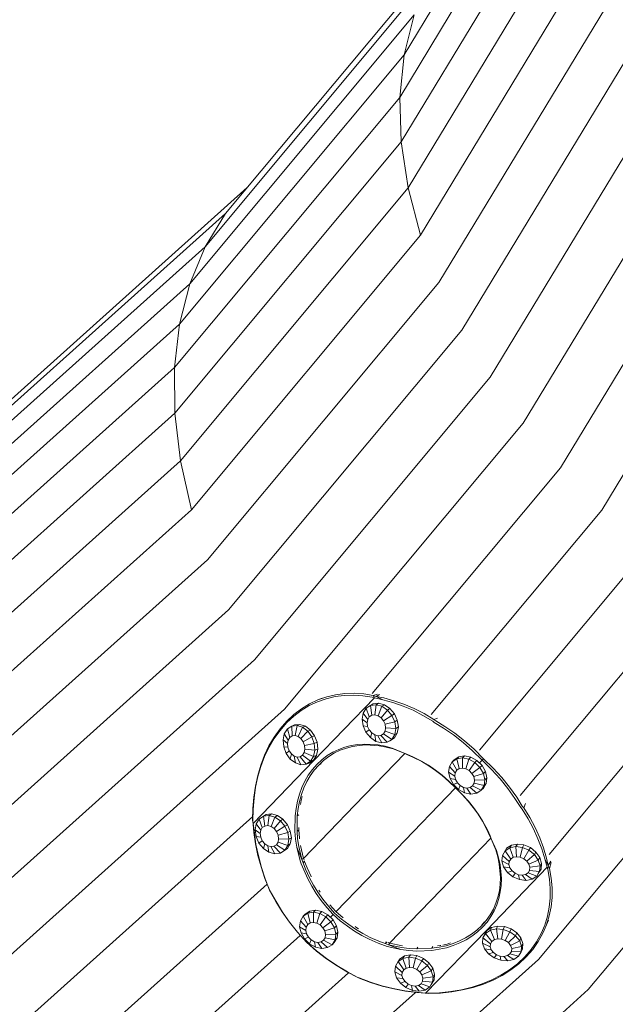
# Model space of a CAD drawing. Units: millimetres. Extents: x -1122 to 14040, y -27963 to -5936.
# Drawn here: x 7677 to 8072, y -26119 to -25467 of the extents above; entities that cross this region are included whole.
import ezdxf

# ---------------------------------------------------------------- set-up
doc = ezdxf.new("R2010")
doc.units = ezdxf.units.MM
doc.layers.add('размер', color=92, linetype='Continuous', lineweight=15)
doc.styles.get("Standard").update_dxf_attribs({"font": 'txt.shx'})
doc.dimstyles.new('Размер М1.1', dxfattribs={"dimtxt": 300, "dimasz": 200, "dimexe": 1, "dimexo": 1, "dimgap": 50, "dimtad": 1, "dimdec": 0, "dimzin": 0, "dimtxsty": 'Standard', "dimcen": 2.5, "dimazin": 0, "dimtfac": 1, "dimtmove": 0, "dimatfit": 3, "dimfxl": 1, "dimtzin": 0, "dimarcsym": 0})

# ---------------------------------------------------------------- blocks, each defined once
blk = doc.blocks.new('A$C3e2a6811')
at = {"color": 0, "linetype": 'Continuous', "lineweight": 0}
for p, q in [((1355.64, 1127.79), (1195.53, 1306.29)), ((1385.92, 1128.01), (1226.51, 1305.73)), ((1324.09, 1124.03), (1163.04, 1303.57)), ((1414.58, 1124.71), (1255.63, 1301.92)), ((1291.6, 1116.78), (1129.39, 1297.62)), ((1441.32, 1117.91), (1282.57, 1294.88)), ((1258.53, 1106.12), (1094.95, 1288.49)), ((1465.83, 1107.68), (1307.05, 1284.7)), ((1225.25, 1092.17), (1060.09, 1276.29)), ((1487.86, 1094.15), (1328.78, 1271.49)), ((1192.11, 1075.07), (1025.2, 1261.16)), ((1505.05, 1079.81), (1347.55, 1255.4)), ((990.66, 1243.24), (1159.49, 1055.03)), ((956.85, 1222.76), (1088.38, 1076.18)), ((924.14, 1199.92), (1043.69, 1066.67)), ((892.89, 1174.97), (1009.7, 1044.76)), ((863.44, 1148.2), (984.97, 1012.68)), ((1324.09, 1124.03), (1291.6, 1116.78)), ((1355.64, 1127.79), (1324.09, 1124.03)), ((1504.78, 973.27), (1324.09, 1124.03)), ((1385.92, 1128.01), (1355.64, 1127.79)), ((1535.28, 977.9), (1355.64, 1127.79)), ((1414.58, 1124.71), (1385.92, 1128.01)), ((1564.77, 978.79), (1385.92, 1128.01)), ((1441.32, 1117.91), (1414.58, 1124.71)), ((1592.91, 975.91), (1414.58, 1124.71)), ((836.1, 1119.89), (971.95, 968.39)), ((1473.59, 964.93), (1291.6, 1116.78)), ((1465.83, 1107.68), (1441.32, 1117.91)), ((1619.42, 969.3), (1441.32, 1117.91)), ((1442.07, 952.98), (1258.53, 1106.12)), ((1487.86, 1094.15), (1465.83, 1107.68)), ((1643.98, 959.04), (1465.83, 1107.68)), ((811.2, 1090.36), (993.64, 886.97)), ((1410.55, 937.56), (1225.25, 1092.17)), ((1665.17, 946.21), (1487.86, 1094.15)), ((1083.73, 1075.94), (1085.93, 1076.22)), ((1085.93, 1076.22), (1093.62, 1076.08)), ((1047.16, 1067.92), (1054.74, 1070.43)), ((1047.34, 1068.12), (1054.98, 1070.65)), ((1054.74, 1070.43), (1062.33, 1072.46)), ((1054.98, 1070.65), (1062.64, 1072.7)), ((1069.92, 1074.03), (1062.33, 1072.46)), ((1062.64, 1072.7), (1070.29, 1074.28)), ((1067.28, 1069.07), (1070.86, 1072.04)), ((1077.47, 1075.11), (1069.92, 1074.03)), ((1077.9, 1075.37), (1070.29, 1074.28)), ((1070.4, 1068.22), (1072.36, 1069.85)), ((1070.86, 1072.04), (1075.11, 1073.98)), ((1070.86, 1072.04), (1072.36, 1069.85)), ((1072.36, 1069.85), (1074.69, 1070.91)), ((1075.11, 1073.98), (1074.69, 1070.91)), ((1074.69, 1070.91), (1077.11, 1071.28)), ((1075.11, 1073.98), (1079.51, 1074.64)), ((1079.51, 1074.64), (1077.11, 1071.28)), ((1077.11, 1071.28), (1079.32, 1070.9)), ((1077.47, 1075.11), (1083.73, 1075.94)), ((1077.9, 1075.37), (1083.16, 1075.87)), ((1083.54, 1073.96), (1079.32, 1070.9)), ((1081.06, 1069.83), (1079.32, 1070.9)), ((1079.51, 1074.64), (1083.54, 1073.96)), ((1086.72, 1072.01), (1081.06, 1069.83)), ((1081.06, 1069.83), (1082.12, 1068.2)), ((1086.72, 1072.01), (1083.54, 1073.96)), ((1083.73, 1075.94), (1085.54, 1076.06)), ((1125.53, 1035.79), (1083.73, 1075.94)), ((1093.11, 1075.93), (1085.54, 1076.06)), ((1086.72, 1072.01), (1088.65, 1069.03)), ((1100.57, 1075.33), (1093.11, 1075.93)), ((1101.15, 1075.48), (1093.62, 1076.08)), ((1107.83, 1074.26), (1100.57, 1075.33)), ((1108.48, 1074.41), (1101.15, 1075.48)), ((1114.87, 1072.74), (1107.83, 1074.26)), ((1115.58, 1072.86), (1108.48, 1074.41)), ((1121.65, 1070.74), (1114.87, 1072.74)), ((1122.42, 1070.85), (1115.58, 1072.86)), ((1128.13, 1068.28), (1121.65, 1070.74)), ((1128.97, 1068.37), (1122.42, 1070.85)), ((1379.38, 918.82), (1192.11, 1075.07)), ((1032.08, 1060.76), (1038.53, 1064.36)), ((1032.18, 1060.98), (1038.36, 1064.38)), ((1038.36, 1064.38), (1039.75, 1065.12)), ((1038.53, 1064.36), (1039.68, 1064.96)), ((1039.68, 1064.96), (1047.16, 1067.92)), ((1039.75, 1065.12), (1047.34, 1068.12)), ((1063.73, 1061.55), (1064.81, 1065.43)), ((1063.73, 1061.55), (1068.45, 1064.09)), ((1064.81, 1065.43), (1067.28, 1069.07)), ((1064.81, 1065.43), (1069.04, 1066.22)), ((1067.28, 1069.07), (1070.4, 1068.22)), ((1068.45, 1064.09), (1069.04, 1066.22)), ((1068.7, 1062.09), (1068.45, 1064.09)), ((1069.04, 1066.22), (1070.4, 1068.22)), ((1081.78, 1064.07), (1080.43, 1062.07)), ((1082.37, 1066.2), (1081.78, 1064.07)), ((1088.03, 1061.5), (1081.78, 1064.07)), ((1088.65, 1069.03), (1082.12, 1068.2)), ((1082.12, 1068.2), (1082.37, 1066.2)), ((1089.1, 1065.38), (1082.37, 1066.2)), ((1089.1, 1065.38), (1088.03, 1061.5)), ((1088.65, 1069.03), (1089.1, 1065.38)), ((1089.66, 1067.35), (1088.65, 1069.03)), ((1090.11, 1063.7), (1089.04, 1059.81)), ((1090.11, 1063.7), (1089.1, 1065.38)), ((1089.66, 1067.35), (1090.11, 1063.7)), ((1134.28, 1065.35), (1128.13, 1068.28)), ((1135.18, 1065.41), (1128.97, 1068.37)), ((1140.08, 1061.95), (1134.28, 1065.35)), ((1141.03, 1061.97), (1135.18, 1065.41)), ((973.81, 853.87), (788.98, 1059.92)), ((1018.35, 1051.85), (1025.18, 1056.65)), ((1025.14, 1056.47), (1032.08, 1060.76)), ((1025.18, 1056.65), (1032.18, 1060.98)), ((1064.19, 1057.89), (1063.73, 1061.55)), ((1064.19, 1057.89), (1068.7, 1062.09)), ((1066.12, 1054.91), (1064.19, 1057.89)), ((1065.2, 1056.21), (1064.19, 1057.89)), ((1066.12, 1054.91), (1069.76, 1060.45)), ((1069.76, 1060.45), (1068.7, 1062.09)), ((1069.29, 1052.97), (1071.5, 1059.38)), ((1071.5, 1059.38), (1069.76, 1060.45)), ((1073.71, 1059.01), (1071.5, 1059.38)), ((1073.32, 1052.28), (1073.71, 1059.01)), ((1076.13, 1059.38), (1073.71, 1059.01)), ((1078.46, 1060.44), (1076.13, 1059.38)), ((1077.73, 1052.95), (1076.13, 1059.38)), ((1080.43, 1062.07), (1078.46, 1060.44)), ((1081.98, 1054.88), (1078.46, 1060.44)), ((1085.55, 1057.85), (1080.43, 1062.07)), ((1085.55, 1057.85), (1081.98, 1054.88)), ((1088.03, 1061.5), (1085.55, 1057.85)), ((1086.56, 1056.17), (1085.55, 1057.85)), ((1089.04, 1059.81), (1086.56, 1056.17)), ((1089.04, 1059.81), (1088.03, 1061.5)), ((1145.48, 1058.07), (1140.08, 1061.95)), ((1146.48, 1058.06), (1141.03, 1061.97)), ((1150.45, 1053.73), (1145.48, 1058.07)), ((1151.5, 1053.68), (1146.48, 1058.06)), ((1011.72, 1046.58), (1018.35, 1051.85)), ((1011.8, 1046.48), (1018.38, 1051.71)), ((1018.38, 1051.71), (1025.14, 1056.47)), ((1067.13, 1053.23), (1065.2, 1056.21)), ((1069.29, 1052.97), (1066.12, 1054.91)), ((1067.13, 1053.23), (1066.12, 1054.91)), ((1070.3, 1051.28), (1067.13, 1053.23)), ((1073.32, 1052.28), (1069.29, 1052.97)), ((1070.3, 1051.28), (1069.29, 1052.97)), ((1074.33, 1050.6), (1070.3, 1051.28)), ((1077.73, 1052.95), (1073.32, 1052.28)), ((1074.33, 1050.6), (1073.32, 1052.28)), ((1078.74, 1051.27), (1074.33, 1050.6)), ((1081.98, 1054.88), (1077.73, 1052.95)), ((1078.74, 1051.27), (1077.73, 1052.95)), ((1082.98, 1053.2), (1078.74, 1051.27)), ((1082.98, 1053.2), (1081.98, 1054.88)), ((1086.56, 1056.17), (1082.98, 1053.2)), ((1126.49, 1051.29), (1123.88, 1047.92)), ((1130.21, 1053.97), (1126.49, 1051.29)), ((1126.49, 1051.29), (1129.88, 1050.57)), ((1129.88, 1050.57), (1128.45, 1048.72)), ((1131.92, 1052.04), (1129.88, 1050.57)), ((1134.59, 1055.63), (1130.21, 1053.97)), ((1130.21, 1053.97), (1131.92, 1052.04)), ((1134.33, 1052.95), (1131.92, 1052.04)), ((1134.59, 1055.63), (1134.33, 1052.95)), ((1136.81, 1053.19), (1134.33, 1052.95)), ((1139.11, 1056.07), (1134.59, 1055.63)), ((1139.11, 1056.07), (1136.81, 1053.19)), ((1139.06, 1052.74), (1136.81, 1053.19)), ((1143.22, 1055.25), (1139.06, 1052.74)), ((1140.82, 1051.64), (1139.06, 1052.74)), ((1143.22, 1055.25), (1139.11, 1056.07)), ((1146.41, 1053.25), (1140.82, 1051.64)), ((1140.82, 1051.64), (1141.86, 1050.03)), ((1148.32, 1050.32), (1141.86, 1050.03)), ((1142.07, 1048.11), (1141.86, 1050.03)), ((1146.41, 1053.25), (1143.22, 1055.25)), ((1146.41, 1053.25), (1148.32, 1050.32)), ((1148.7, 1046.81), (1148.32, 1050.32)), ((1149.08, 1048.45), (1148.32, 1050.32)), ((1154.88, 1048.99), (1150.45, 1053.73)), ((1155.97, 1048.9), (1151.5, 1053.68)), ((1348.91, 896.98), (1159.49, 1055.03)), ((1005.13, 1040.65), (1011.72, 1046.58)), ((1005.23, 1040.57), (1011.8, 1046.48)), ((1011.27, 1044.18), (1007.29, 1041.9)), ((1011.27, 1044.18), (1010.69, 1040.56)), ((1015.45, 1045.13), (1011.27, 1044.18)), ((1015.45, 1045.13), (1012.99, 1041.08)), ((1019.34, 1044.64), (1015.12, 1040.81)), ((1019.34, 1044.64), (1015.45, 1045.13)), ((1022.46, 1042.76), (1019.34, 1044.64)), ((1057.17, 1044.05), (1053.05, 1042.43)), ((1059.11, 1044.73), (1057.17, 1044.05)), ((1057.74, 1042.77), (1060.03, 1043.66)), ((1059.11, 1044.73), (1068.17, 1047.05)), ((1068.17, 1047.05), (1060.03, 1043.66)), ((1060.03, 1043.66), (1068.48, 1045.68)), ((1060.78, 1042.54), (1060.03, 1043.66)), ((1060.66, 1042.51), (1069.13, 1044.55)), ((1068.17, 1047.05), (1073.44, 1047.81)), ((1068.48, 1045.68), (1073.67, 1046.42)), ((1073.44, 1047.81), (1078.67, 1048.23)), ((1073.6, 1045.19), (1074.34, 1045.3)), ((1073.67, 1046.42), (1078.81, 1046.84)), ((1074.34, 1045.3), (1079.48, 1045.72)), ((1078.67, 1048.23), (1088.8, 1048.06)), ((1078.81, 1046.84), (1088.85, 1046.68)), ((1079.48, 1045.72), (1078.81, 1046.84)), ((1079.48, 1045.72), (1081.09, 1045.69)), ((1088.8, 1048.06), (1093.74, 1047.47)), ((1088.85, 1046.68), (1093.7, 1046.09)), ((1089.52, 1045.55), (1088.85, 1046.68)), ((1093.7, 1046.09), (1098.42, 1045.17)), ((1093.74, 1047.47), (1098.52, 1046.54)), ((1096.43, 1044.57), (1099.09, 1044.05)), ((1098.42, 1045.17), (1102.97, 1043.91)), ((1098.52, 1046.54), (1103.13, 1045.26)), ((1099.09, 1044.05), (1101.65, 1043.34)), ((1107.34, 1042.31), (1102.97, 1043.91)), ((1103.13, 1045.26), (1107.56, 1043.64)), ((1111.78, 1041.67), (1107.56, 1043.64)), ((1123.88, 1047.92), (1122.69, 1044.26)), ((1122.69, 1044.26), (1127.8, 1046.71)), ((1122.69, 1044.26), (1123.08, 1040.76)), ((1123.08, 1040.76), (1128.01, 1044.78)), ((1123.88, 1047.92), (1128.45, 1048.72)), ((1128.45, 1048.72), (1127.8, 1046.71)), ((1127.8, 1046.71), (1128.01, 1044.78)), ((1128.01, 1044.78), (1129.06, 1043.18)), ((1137.95, 1042.78), (1139.99, 1044.25)), ((1139.99, 1044.25), (1141.42, 1046.1)), ((1144.91, 1039.78), (1139.99, 1044.25)), ((1141.42, 1046.1), (1142.07, 1048.11)), ((1147.52, 1043.15), (1141.42, 1046.1)), ((1148.7, 1046.81), (1142.07, 1048.11)), ((1147.52, 1043.15), (1148.7, 1046.81)), ((1148.28, 1041.28), (1149.46, 1044.94)), ((1149.46, 1044.94), (1148.7, 1046.81)), ((1149.46, 1044.94), (1149.08, 1048.45)), ((1158.69, 1043.98), (1154.88, 1048.99)), ((1159.82, 1043.83), (1155.97, 1048.9)), ((1161.88, 1038.7), (1158.69, 1043.98)), ((1163.04, 1038.51), (1159.82, 1043.83)), ((999.31, 1033.96), (1005.13, 1040.65)), ((999.43, 1033.9), (1005.23, 1040.57)), ((1004, 1038.55), (1001.8, 1034.56)), ((1007.29, 1041.9), (1004, 1038.55)), ((1004, 1038.55), (1006.71, 1037.47)), ((1005.13, 1040.65), (1005.23, 1040.57)), ((1005.62, 1040.19), (1005.23, 1040.57)), ((1006.71, 1037.47), (1005.5, 1035.28)), ((1008.51, 1039.3), (1006.71, 1037.47)), ((1007.29, 1041.9), (1008.51, 1039.3)), ((1010.69, 1040.56), (1008.51, 1039.3)), ((1012.99, 1041.08), (1010.69, 1040.56)), ((1015.12, 1040.81), (1012.99, 1041.08)), ((1016.84, 1039.78), (1015.12, 1040.81)), ((1022.46, 1042.76), (1016.84, 1039.78)), ((1017.92, 1038.1), (1016.84, 1039.78)), ((1024.44, 1039.71), (1017.92, 1038.1)), ((1018.25, 1036), (1017.92, 1038.1)), ((1024.44, 1039.71), (1022.46, 1042.76)), ((1023.81, 1041.39), (1022.46, 1042.76)), ((1025.79, 1038.35), (1023.81, 1041.39)), ((1025.04, 1035.87), (1024.44, 1039.71)), ((1025.79, 1038.35), (1024.44, 1039.71)), ((1026.39, 1034.51), (1025.79, 1038.35)), ((1037.42, 1034.11), (1042.25, 1037.1)), ((1042.25, 1037.1), (1047.18, 1039.76)), ((1042.97, 1035.89), (1047.83, 1038.51)), ((1047.18, 1039.76), (1053.05, 1042.43)), ((1053.64, 1041.15), (1047.83, 1038.51)), ((1048.53, 1037.46), (1048.66, 1037.53)), ((1048.66, 1037.53), (1054.47, 1040.17)), ((1057.74, 1042.77), (1053.64, 1041.15)), ((1058.56, 1041.78), (1054.47, 1040.17)), ((1057.74, 1042.77), (1058.97, 1041.88)), ((1057.74, 1042.77), (1058.56, 1041.78)), ((1058.56, 1041.78), (1058.56, 1041.78)), ((1059.72, 1042.18), (1060.66, 1042.51)), ((1095.83, 1008.63), (1060.66, 1042.51)), ((1111.5, 1040.37), (1107.34, 1042.31)), ((1111.5, 1040.37), (1115.43, 1038.08)), ((1115.76, 1039.35), (1111.78, 1041.67)), ((1119.12, 1035.45), (1115.43, 1038.08)), ((1115.76, 1039.35), (1119.5, 1036.68)), ((1123.08, 1040.76), (1124.98, 1037.83)), ((1123.84, 1038.88), (1123.08, 1040.76)), ((1123.84, 1038.88), (1125.74, 1035.96)), ((1124.98, 1037.83), (1129.06, 1043.18)), ((1124.98, 1037.83), (1128.18, 1035.83)), ((1125.74, 1035.96), (1124.98, 1037.83)), ((1128.18, 1035.83), (1130.81, 1042.08)), ((1129.06, 1043.18), (1130.81, 1042.08)), ((1130.81, 1042.08), (1133.06, 1041.63)), ((1132.28, 1035), (1133.06, 1041.63)), ((1133.06, 1041.63), (1135.54, 1041.87)), ((1135.54, 1041.87), (1137.95, 1042.78)), ((1136.8, 1035.44), (1135.54, 1041.87)), ((1136.8, 1035.44), (1141.18, 1037.1)), ((1141.18, 1037.1), (1137.95, 1042.78)), ((1141.18, 1037.1), (1144.91, 1039.78)), ((1141.95, 1035.23), (1141.18, 1037.1)), ((1141.95, 1035.23), (1145.67, 1037.91)), ((1144.91, 1039.78), (1147.52, 1043.15)), ((1145.67, 1037.91), (1144.91, 1039.78)), ((1145.67, 1037.91), (1148.28, 1041.28)), ((1148.28, 1041.28), (1147.52, 1043.15)), ((1164.46, 1033.2), (1161.88, 1038.7)), ((1165.64, 1032.95), (1163.04, 1038.51)), ((994.15, 1027.24), (999.31, 1033.96)), ((994.32, 1027.24), (999.43, 1033.9)), ((1001.8, 1034.56), (1000.95, 1030.39)), ((1000.95, 1030.39), (1005.03, 1032.99)), ((1001.55, 1026.55), (1005.36, 1030.88)), ((1001.8, 1034.56), (1005.5, 1035.28)), ((1005.5, 1035.28), (1005.03, 1032.99)), ((1005.03, 1032.99), (1005.36, 1030.88)), ((1006.45, 1029.21), (1005.36, 1030.88)), ((1014.77, 1029.68), (1016.58, 1031.52)), ((1016.58, 1031.52), (1017.78, 1033.71)), ((1021.99, 1027.71), (1016.58, 1031.52)), ((1017.78, 1033.71), (1018.25, 1036)), ((1024.19, 1031.7), (1017.78, 1033.71)), ((1025.04, 1035.87), (1018.25, 1036)), ((1021.99, 1027.71), (1024.19, 1031.7)), ((1024.19, 1031.7), (1025.04, 1035.87)), ((1025.54, 1030.34), (1024.19, 1031.7)), ((1026.39, 1034.51), (1025.04, 1035.87)), ((1025.54, 1030.34), (1026.39, 1034.51)), ((1028.11, 1027.15), (1032.86, 1030.9)), ((1032.86, 1030.9), (1037.42, 1034.11)), ((1033.7, 1029.78), (1038.2, 1032.94)), ((1038.2, 1032.94), (1042.97, 1035.89)), ((1038.25, 1031.41), (1039.03, 1031.96)), ((1039.03, 1031.96), (1039.68, 1032.36)), ((1119.12, 1035.45), (1122.53, 1032.47)), ((1122.95, 1033.66), (1119.5, 1036.68)), ((1122.53, 1032.47), (1125.59, 1029.2)), ((1123.2, 1031.35), (1122.84, 1031.66)), ((1122.95, 1033.66), (1126.06, 1030.35)), ((1123.2, 1031.35), (1123.67, 1030.84)), ((1125.53, 1035.79), (1167.08, 995.45)), ((1125.74, 1035.96), (1128.94, 1033.96)), ((1128.18, 1035.83), (1132.28, 1035)), ((1128.94, 1033.96), (1128.18, 1035.83)), ((1128.94, 1033.96), (1133.05, 1033.13)), ((1132.28, 1035), (1136.8, 1035.44)), ((1133.05, 1033.13), (1132.28, 1035)), ((1133.05, 1033.13), (1137.56, 1033.57)), ((1137.56, 1033.57), (1136.8, 1035.44)), ((1137.56, 1033.57), (1141.95, 1035.23)), ((1166.43, 1027.49), (1164.46, 1033.2)), ((1167.63, 1027.19), (1165.64, 1032.95)), ((1166.79, 1030.13), (1165.64, 1032.95)), ((989.48, 1020.34), (994.15, 1027.24)), ((989.68, 1020.4), (994.32, 1027.24)), ((1000.95, 1030.39), (1001.55, 1026.55)), ((1003.53, 1023.5), (1001.55, 1026.55)), ((1003.53, 1023.5), (1006.45, 1029.21)), ((1006.45, 1029.21), (1008.16, 1028.18)), ((1006.65, 1021.62), (1008.16, 1028.18)), ((1008.16, 1028.18), (1010.3, 1027.91)), ((1010.3, 1027.91), (1012.59, 1028.43)), ((1010.54, 1021.12), (1010.3, 1027.91)), ((1012.59, 1028.43), (1014.77, 1029.68)), ((1014.72, 1022.08), (1012.59, 1028.43)), ((1014.72, 1022.08), (1018.7, 1024.36)), ((1018.7, 1024.36), (1014.77, 1029.68)), ((1018.7, 1024.36), (1021.99, 1027.71)), ((1020.05, 1023), (1018.7, 1024.36)), ((1020.05, 1023), (1023.34, 1026.34)), ((1023.47, 1022.96), (1021.69, 1024.67)), ((1023.34, 1026.34), (1021.99, 1027.71)), ((1023.34, 1026.34), (1025.54, 1030.34)), ((1023.47, 1022.96), (1028.11, 1027.15)), ((1024.47, 1021.97), (1029.02, 1026.07)), ((1025.5, 1021.18), (1029.85, 1025.09)), ((1029.02, 1026.07), (1033.7, 1029.78)), ((1029.85, 1025.09), (1029.88, 1025.11)), ((1128.24, 1025.71), (1125.59, 1029.2)), ((1126.06, 1030.35), (1128.74, 1026.82)), ((1130.49, 1022.03), (1128.24, 1025.71)), ((1131.02, 1023.08), (1128.74, 1026.82)), ((1128.87, 1024.65), (1128.91, 1024.59)), ((1128.95, 1024.52), (1128.91, 1024.59)), ((1167.81, 1021.61), (1166.43, 1027.49)), ((1169.02, 1021.26), (1167.63, 1027.19)), ((985.29, 1013.29), (989.48, 1020.34)), ((985.53, 1013.41), (989.68, 1020.4)), ((1003.53, 1023.5), (1006.65, 1021.62)), ((1004.88, 1022.14), (1003.53, 1023.5)), ((1004.88, 1022.14), (1008.01, 1020.26)), ((1006.65, 1021.62), (1010.54, 1021.12)), ((1008.01, 1020.26), (1006.65, 1021.62)), ((1008.01, 1020.26), (1011.89, 1019.76)), ((1010.54, 1021.12), (1014.72, 1022.08)), ((1011.89, 1019.76), (1010.54, 1021.12)), ((1011.89, 1019.76), (1016.08, 1020.71)), ((1016.08, 1020.71), (1014.72, 1022.08)), ((1019.36, 1018.24), (1015.68, 1013.44)), ((1016.08, 1020.71), (1020.05, 1023)), ((1019.36, 1018.24), (1023.47, 1022.96)), ((1020.45, 1017.35), (1024.47, 1021.97)), ((1021.42, 1016.51), (1025.25, 1020.93)), ((1025.37, 1021.06), (1066.82, 981.04)), ((1130.49, 1022.03), (1132.34, 1018.16)), ((1132.9, 1019.17), (1131.02, 1023.08)), ((1132.34, 1018.16), (1133.79, 1014.14)), ((1132.9, 1019.17), (1134.37, 1015.09)), ((1168.59, 1015.59), (1167.81, 1021.61)), ((1169.81, 1015.17), (1169.02, 1021.26)), ((985.29, 1013.29), (982.02, 1007.06)), ((982.05, 1006.91), (985.53, 1013.41)), ((1015.68, 1013.44), (1012.56, 1008.83)), ((1016.82, 1012.61), (1013.74, 1008.06)), ((1016.82, 1012.61), (1020.45, 1017.35)), ((1021.42, 1016.51), (1021.26, 1016.31)), ((1133.79, 1014.14), (1134.85, 1009.99)), ((1134.37, 1015.09), (1135.45, 1010.88)), ((1135.45, 1010.88), (1136.12, 1006.54)), ((1168.79, 1009.44), (1168.59, 1015.59)), ((1170.02, 1008.97), (1169.81, 1015.17)), ((978.45, 998.05), (981.3, 1005.66)), ((981.48, 1005.75), (978.66, 998.24)), ((982.02, 1007.06), (981.3, 1005.66)), ((982.05, 1006.91), (981.48, 1005.75)), ((1012.56, 1008.83), (1009.67, 1003.96)), ((1013.74, 1008.06), (1010.89, 1003.25)), ((1014.72, 1007.23), (1014.11, 1006.21)), ((1015.51, 1008.4), (1014.72, 1007.23)), ((1130.1, 975.45), (1095.83, 1008.63)), ((1134.85, 1009.99), (1135.52, 1005.71)), ((1135.52, 1005.71), (1135.8, 1001.33)), ((1136.12, 1006.54), (1136.41, 1002.09)), ((1168.42, 1003.2), (1168.79, 1009.44)), ((1169.63, 1002.67), (1170.02, 1008.97)), ((976.07, 990.39), (978.45, 998.05)), ((976.31, 990.65), (978.66, 998.24)), ((1007.11, 999), (1004.56, 993.1)), ((1008.36, 998.37), (1005.85, 992.54)), ((1009.67, 1003.96), (1007.11, 999)), ((1010.89, 1003.25), (1008.36, 998.37)), ((1135.8, 1001.33), (1135.23, 992.36)), ((1136.41, 1002.09), (1135.83, 993.03)), ((1140.68, 998.2), (1138.2, 994.55)), ((1144.26, 1001.16), (1140.68, 998.2)), ((1140.68, 998.2), (1143.79, 997.35)), ((1145.76, 998.97), (1143.79, 997.35)), ((1148.5, 1003.1), (1144.26, 1001.16)), ((1144.26, 1001.16), (1145.76, 998.97)), ((1148.09, 1000.04), (1145.76, 998.97)), ((1148.5, 1003.1), (1148.09, 1000.04)), ((1150.51, 1000.4), (1148.09, 1000.04)), ((1152.91, 1003.76), (1148.5, 1003.1)), ((1152.91, 1003.76), (1150.51, 1000.4)), ((1152.72, 1000.03), (1150.51, 1000.4)), ((1156.94, 1003.08), (1152.72, 1000.03)), ((1154.46, 998.96), (1152.72, 1000.03)), ((1156.94, 1003.08), (1152.91, 1003.76)), ((1160.11, 1001.13), (1154.46, 998.96)), ((1154.46, 998.96), (1155.52, 997.32)), ((1162.04, 998.15), (1155.52, 997.32)), ((1160.11, 1001.13), (1156.94, 1003.08)), ((1160.11, 1001.13), (1162.04, 998.15)), ((1162.5, 994.5), (1162.04, 998.15)), ((1163.05, 996.47), (1162.04, 998.15)), ((1167.47, 996.95), (1168.42, 1003.2)), ((1168.68, 996.31), (1169.63, 1002.67)), ((1004.56, 993.1), (1003.03, 988.98)), ((1005.85, 992.54), (1004.32, 988.43)), ((1135.23, 992.36), (1134.37, 987.8)), ((1135.83, 993.03), (1134.96, 988.4)), ((1138.2, 994.55), (1137.13, 990.67)), ((1137.13, 990.67), (1141.85, 993.22)), ((1138.2, 994.55), (1142.44, 995.35)), ((1142.44, 995.35), (1141.85, 993.22)), ((1141.85, 993.22), (1142.1, 991.21)), ((1143.79, 997.35), (1142.44, 995.35)), ((1153.82, 991.19), (1155.18, 993.19)), ((1155.18, 993.19), (1155.77, 995.32)), ((1161.43, 990.62), (1155.18, 993.19)), ((1155.77, 995.32), (1155.52, 997.32)), ((1162.5, 994.5), (1155.77, 995.32)), ((1161.43, 990.62), (1162.5, 994.5)), ((1162.43, 988.94), (1163.51, 992.82)), ((1163.51, 992.82), (1162.5, 994.5)), ((1163.51, 992.82), (1163.05, 996.47)), ((1165.68, 989.93), (1167.08, 995.45)), ((1165.68, 989.93), (1167.95, 994.34)), ((1166.94, 989.39), (1167.95, 994.34)), ((1167.08, 995.45), (1167.47, 996.95)), ((1167.08, 995.45), (1168.68, 996.31)), ((1167.95, 994.34), (1168.68, 996.31)), ((1169.13, 992.19), (1167.95, 994.34)), ((1169.53, 993.42), (1168.68, 996.31)), ((1319.46, 872.28), (1169.97, 997.06)), ((974.18, 982.72), (976.07, 990.39)), ((974.43, 983.06), (976.31, 990.65)), ((1002.39, 987.04), (1000.26, 977.98)), ((1003.47, 986.14), (1000.26, 977.98)), ((1001.64, 977.69), (1003.47, 986.14)), ((1002.39, 987.04), (1003.03, 988.98)), ((1004.62, 985.5), (1002.75, 977.02)), ((1004.32, 988.43), (1003.47, 986.14)), ((1004.59, 985.38), (1003.47, 986.14)), ((1004.32, 988.43), (1005.29, 987.6)), ((1004.32, 988.43), (1005.2, 987.19)), ((1004.92, 986.44), (1004.62, 985.5)), ((1004.62, 985.5), (1039.7, 951.54)), ((1005.49, 988.11), (1005.29, 987.6)), ((1005.29, 987.6), (1005.29, 987.6)), ((1133.15, 983.22), (1134.37, 987.8)), ((1134.96, 988.4), (1133.72, 983.74)), ((1137.13, 990.67), (1137.58, 987.02)), ((1137.58, 987.02), (1142.1, 991.21)), ((1137.58, 987.02), (1139.52, 984.04)), ((1138.59, 985.34), (1137.58, 987.02)), ((1138.59, 985.34), (1140.52, 982.36)), ((1139.52, 984.04), (1143.16, 989.58)), ((1142.1, 991.21), (1143.16, 989.58)), ((1142.69, 982.09), (1144.9, 988.51)), ((1143.16, 989.58), (1144.9, 988.51)), ((1144.9, 988.51), (1147.11, 988.13)), ((1146.72, 981.41), (1147.11, 988.13)), ((1147.11, 988.13), (1149.53, 988.5)), ((1149.53, 988.5), (1151.86, 989.56)), ((1151.13, 982.07), (1149.53, 988.5)), ((1151.86, 989.56), (1153.82, 991.19)), ((1155.37, 984.01), (1151.86, 989.56)), ((1158.95, 986.97), (1153.82, 991.19)), ((1155.37, 984.01), (1158.95, 986.97)), ((1156.38, 982.32), (1159.96, 985.29)), ((1158.95, 986.97), (1161.43, 990.62)), ((1159.96, 985.29), (1158.95, 986.97)), ((1159.96, 985.29), (1162.43, 988.94)), ((1162.43, 988.94), (1161.43, 990.62)), ((1165.68, 989.93), (1163.9, 983.27)), ((1165.14, 982.68), (1166.94, 989.39)), ((972.77, 975.08), (974.18, 982.72)), ((973.03, 975.48), (974.43, 983.06)), ((978.04, 978.3), (975.12, 974.66)), ((981.66, 980.86), (978.04, 978.3)), ((978.04, 978.3), (979.03, 975.29)), ((981.66, 980.86), (981.02, 976.69)), ((985.56, 982.03), (981.66, 980.86)), ((985.56, 982.03), (983.16, 977.34)), ((989.26, 981.68), (985.19, 977.14)), ((989.26, 981.68), (985.56, 982.03)), ((992.32, 979.85), (986.87, 976.14)), ((992.32, 979.85), (989.26, 981.68)), ((994.37, 976.75), (992.32, 979.85)), ((993.99, 978.84), (992.32, 979.85)), ((996.03, 975.74), (993.99, 978.84)), ((1066.82, 981.04), (1107.34, 941.9)), ((1130.27, 975.83), (1133.72, 983.74)), ((1133.15, 983.22), (1130.27, 975.83)), ((1130.46, 975.83), (1133.72, 983.74)), ((1139.52, 984.04), (1142.69, 982.09)), ((1140.52, 982.36), (1139.52, 984.04)), ((1140.52, 982.36), (1143.69, 980.41)), ((1142.69, 982.09), (1146.72, 981.41)), ((1143.69, 980.41), (1142.69, 982.09)), ((1143.69, 980.41), (1147.73, 979.72)), ((1146.72, 981.41), (1151.13, 982.07)), ((1147.73, 979.72), (1146.72, 981.41)), ((1147.73, 979.72), (1152.13, 980.39)), ((1151.13, 982.07), (1155.37, 984.01)), ((1152.13, 980.39), (1151.13, 982.07)), ((1152.13, 980.39), (1156.38, 982.32)), ((1156.38, 982.32), (1155.37, 984.01)), ((1163.9, 983.27), (1161.59, 976.61)), ((1165.14, 982.68), (1162.81, 975.97)), ((1564.77, 978.79), (1535.28, 977.9)), ((1592.91, 975.91), (1564.77, 978.79)), ((1761.25, 859.78), (1564.77, 978.79)), ((972.77, 975.08), (971.84, 967.49)), ((972.12, 967.95), (973.03, 975.48)), ((975.12, 974.66), (973.27, 970.39)), ((975.12, 974.66), (977.43, 973.29)), ((977.43, 973.29), (976.41, 970.95)), ((979.03, 975.29), (977.43, 973.29)), ((981.02, 976.69), (979.03, 975.29)), ((983.16, 977.34), (981.02, 976.69)), ((985.19, 977.14), (983.16, 977.34)), ((986.87, 976.14), (985.19, 977.14)), ((987.99, 974.44), (986.87, 976.14)), ((994.37, 976.75), (987.99, 974.44)), ((988.42, 972.25), (987.99, 974.44)), ((988.11, 969.84), (988.42, 972.25)), ((995.15, 972.77), (988.42, 972.25)), ((995.15, 972.77), (994.37, 976.75)), ((996.03, 975.74), (994.37, 976.75)), ((994.59, 968.38), (995.15, 972.77)), ((996.82, 971.76), (995.15, 972.77)), ((996.82, 971.76), (996.03, 975.74)), ((996.25, 967.36), (996.82, 971.76)), ((999.32, 967.52), (999.62, 972.72)), ((999.62, 972.72), (1000.26, 977.98)), ((1000.71, 967.4), (1001.01, 972.51)), ((1001.64, 977.69), (1001.01, 972.51)), ((1129.31, 973.65), (1127.59, 969.74)), ((1128, 970.06), (1129.72, 973.99)), ((1129.31, 973.65), (1130.27, 975.83)), ((1130.46, 975.83), (1129.72, 973.99)), ((1161.59, 976.61), (1158.75, 969.99)), ((1162.81, 975.97), (1159.94, 969.28)), ((1504.78, 973.27), (1473.59, 964.93)), ((1535.28, 977.9), (1504.78, 973.27)), ((1703.28, 853.03), (1504.78, 973.27)), ((1732.62, 858.37), (1535.28, 977.9)), ((1619.42, 969.3), (1592.91, 975.91)), ((1788.83, 857.25), (1592.91, 975.91)), ((972.12, 967.95), (971.42, 961.71)), ((972.12, 967.95), (971.44, 961.92)), ((971.84, 967.49), (971.44, 961.92)), ((973.27, 970.39), (972.7, 965.99)), ((972.7, 965.99), (976.1, 968.54)), ((972.7, 965.99), (973.49, 962.01)), ((973.27, 970.39), (976.41, 970.95)), ((973.49, 962.01), (976.53, 966.35)), ((976.41, 970.95), (976.1, 968.54)), ((976.1, 968.54), (976.53, 966.35)), ((977.66, 964.65), (976.53, 966.35)), ((983.5, 964.1), (985.49, 965.5)), ((985.49, 965.5), (987.09, 967.5)), ((989.82, 960.47), (985.49, 965.5)), ((987.09, 967.5), (988.11, 969.84)), ((992.73, 964.1), (987.09, 967.5)), ((994.59, 968.38), (988.11, 969.84)), ((992.73, 964.1), (994.59, 968.38)), ((994.4, 963.09), (996.25, 967.36)), ((996.25, 967.36), (994.59, 968.38)), ((999.73, 957.46), (999.32, 967.52)), ((1001.11, 957.44), (1000.71, 967.4)), ((1001.82, 966.72), (1000.71, 967.4)), ((1127.59, 969.74), (1124.79, 964.19)), ((1128, 970.06), (1125.17, 964.45)), ((1158.75, 969.99), (1155.38, 963.42)), ((1159.94, 969.28), (1156.55, 962.65)), ((971.44, 961.92), (971.17, 959.5)), ((971.42, 961.71), (971.17, 959.5)), ((971.17, 959.5), (971.48, 951.85)), ((971.42, 961.71), (971.34, 959.9)), ((971.34, 959.9), (971.65, 952.39)), ((1013.01, 921.34), (971.42, 961.71)), ((975.53, 958.91), (973.49, 962.01)), ((975.53, 958.91), (977.66, 964.65)), ((975.53, 958.91), (978.59, 957.08)), ((977.2, 957.9), (975.53, 958.91)), ((977.66, 964.65), (979.33, 963.65)), ((978.59, 957.08), (979.33, 963.65)), ((979.33, 963.65), (981.37, 963.45)), ((981.37, 963.45), (983.5, 964.1)), ((982.29, 956.73), (981.37, 963.45)), ((986.19, 957.91), (983.5, 964.1)), ((986.19, 957.91), (989.82, 960.47)), ((987.86, 956.9), (991.48, 959.46)), ((989.82, 960.47), (992.73, 964.1)), ((991.48, 959.46), (989.82, 960.47)), ((991.48, 959.46), (994.4, 963.09)), ((994.4, 963.09), (992.73, 964.1)), ((1122.02, 959.55), (1118.91, 955.01)), ((1122.35, 959.74), (1119.2, 955.14)), ((1124.79, 964.19), (1122.02, 959.55)), ((1125.17, 964.45), (1122.35, 959.74)), ((1151.52, 956.96), (1155.38, 963.42)), ((1156.55, 962.65), (1152.63, 956.11)), ((1673.53, 843.83), (1473.59, 964.93)), ((971.65, 952.39), (972.42, 944.98)), ((977.2, 957.9), (980.25, 956.07)), ((978.59, 957.08), (982.29, 956.73)), ((980.25, 956.07), (978.59, 957.08)), ((980.25, 956.07), (983.96, 955.72)), ((982.29, 956.73), (986.19, 957.91)), ((983.96, 955.72), (982.29, 956.73)), ((983.96, 955.72), (987.86, 956.9)), ((987.86, 956.9), (986.19, 957.91)), ((1000.45, 952.57), (999.73, 957.46)), ((1001.5, 947.86), (1000.45, 952.57)), ((1001.82, 952.63), (1001.11, 957.44)), ((1002.22, 956.76), (1001.11, 957.44)), ((1002.86, 947.98), (1001.82, 952.63)), ((1002.93, 951.96), (1002.66, 953.81)), ((1118.91, 955.01), (1115.57, 950.72)), ((1119.2, 955.14), (1115.82, 950.79)), ((1150.78, 955.97), (1146.96, 949.82)), ((1148.12, 949.02), (1151.71, 954.92)), ((1150.78, 955.97), (1151.52, 956.96)), ((1151.71, 954.92), (1152.63, 956.11)), ((1153.63, 953.79), (1152.63, 956.11)), ((1291.36, 844.98), (1155.88, 958.05)), ((1643.7, 830.85), (1442.07, 952.98)), ((971.48, 951.85), (972.26, 944.38)), ((1002.9, 943.31), (1001.5, 947.86)), ((1004.24, 943.49), (1002.86, 947.98)), ((1003.01, 951.59), (1002.93, 951.96)), ((1003.97, 947.3), (1003.31, 950.24)), ((1004.65, 945.09), (1003.97, 947.3)), ((1074.04, 918.45), (1039.7, 951.54)), ((1107.36, 941.92), (1111.67, 946.26)), ((1111.86, 946.27), (1107.47, 941.84)), ((1115.57, 950.72), (1111.67, 946.26)), ((1115.82, 950.79), (1111.86, 946.27)), ((1117.69, 946.41), (1113.5, 945.45)), ((1117.69, 946.41), (1115.23, 942.35)), ((1121.57, 945.91), (1117.36, 942.08)), ((1121.57, 945.91), (1117.69, 946.41)), ((1124.7, 944.03), (1121.57, 945.91)), ((1146.96, 949.82), (1142.43, 943.2)), ((1148.12, 949.02), (1143.55, 942.35)), ((972.26, 944.38), (973.51, 937.12)), ((972.42, 944.98), (973.66, 937.79)), ((1004.65, 938.96), (1002.9, 943.31)), ((1005.97, 939.2), (1004.24, 943.49)), ((1008.03, 935.12), (1005.97, 939.2)), ((1103.09, 937.54), (1107.36, 941.92)), ((1103.1, 937.36), (1107.47, 941.84)), ((1106.24, 939.82), (1104.04, 935.83)), ((1109.53, 943.17), (1106.24, 939.82)), ((1106.24, 939.82), (1108.95, 938.74)), ((1107.86, 941.47), (1107.47, 941.84)), ((1110.75, 940.57), (1108.95, 938.74)), ((1113.5, 945.45), (1109.53, 943.17)), ((1109.53, 943.17), (1110.75, 940.57)), ((1112.93, 941.83), (1110.75, 940.57)), ((1113.5, 945.45), (1112.93, 941.83)), ((1115.23, 942.35), (1112.93, 941.83)), ((1117.36, 942.08), (1115.23, 942.35)), ((1119.07, 941.05), (1117.36, 942.08)), ((1124.7, 944.03), (1119.07, 941.05)), ((1120.16, 939.38), (1119.07, 941.05)), ((1126.68, 940.98), (1120.16, 939.38)), ((1120.49, 937.27), (1120.16, 939.38)), ((1126.68, 940.98), (1124.7, 944.03)), ((1126.05, 942.66), (1124.7, 944.03)), ((1128.03, 939.62), (1126.05, 942.66)), ((1127.28, 937.14), (1126.68, 940.98)), ((1128.03, 939.62), (1126.68, 940.98)), ((1128.63, 935.78), (1128.03, 939.62)), ((1142.43, 943.2), (1137.42, 936.75)), ((1143.55, 942.35), (1138.49, 935.84)), ((973.51, 937.12), (975.23, 930.1)), ((973.66, 937.79), (975.37, 930.84)), ((1004.65, 938.96), (1006.74, 934.83)), ((1006.74, 934.83), (1009.18, 930.93)), ((1008.03, 935.12), (1010.43, 931.28)), ((1098.65, 933.32), (1094.34, 929.85)), ((1094.45, 930.13), (1098.69, 933.55)), ((1098.65, 933.32), (1103.1, 937.36)), ((1103.09, 937.54), (1098.69, 933.55)), ((1104.04, 935.83), (1103.19, 931.66)), ((1103.19, 931.66), (1107.27, 934.26)), ((1104.04, 935.83), (1107.74, 936.55)), ((1107.74, 936.55), (1107.27, 934.26)), ((1107.27, 934.26), (1107.6, 932.15)), ((1108.95, 938.74), (1107.74, 936.55)), ((1117.01, 930.95), (1118.81, 932.79)), ((1118.81, 932.79), (1120.02, 934.98)), ((1124.22, 928.98), (1118.81, 932.79)), ((1120.02, 934.98), (1120.49, 937.27)), ((1126.43, 932.97), (1120.02, 934.98)), ((1127.28, 937.14), (1120.49, 937.27)), ((1124.22, 928.98), (1126.43, 932.97)), ((1126.43, 932.97), (1127.28, 937.14)), ((1127.78, 931.61), (1126.43, 932.97)), ((1128.63, 935.78), (1127.28, 937.14)), ((1127.78, 931.61), (1128.63, 935.78)), ((1137.42, 936.75), (1131.92, 930.49)), ((1138.49, 935.84), (1132.94, 929.52)), ((1614.13, 814.25), (1410.55, 937.56)), ((975.23, 930.1), (977.42, 923.36)), ((975.37, 930.84), (977.54, 924.16)), ((1011.96, 927.3), (1009.18, 930.93)), ((1010.43, 931.28), (1013.18, 927.7)), ((1015.1, 923.96), (1011.96, 927.3)), ((1016.28, 924.39), (1013.18, 927.7)), ((1089.77, 926.6), (1085.09, 923.69)), ((1089.94, 926.92), (1085.32, 924.04)), ((1089.77, 926.6), (1094.34, 929.85)), ((1094.45, 930.13), (1089.94, 926.92)), ((1103.19, 931.66), (1103.79, 927.82)), ((1103.79, 927.82), (1107.6, 932.15)), ((1105.77, 924.77), (1103.79, 927.82)), ((1105.77, 924.77), (1108.69, 930.48)), ((1108.69, 930.48), (1107.6, 932.15)), ((1108.69, 930.48), (1110.4, 929.45)), ((1108.89, 922.89), (1110.4, 929.45)), ((1110.4, 929.45), (1112.53, 929.18)), ((1112.53, 929.18), (1114.83, 929.7)), ((1112.78, 922.39), (1112.53, 929.18)), ((1114.83, 929.7), (1117.01, 930.95)), ((1116.96, 923.35), (1114.83, 929.7)), ((1120.94, 925.63), (1117.01, 930.95)), ((1120.94, 925.63), (1124.22, 928.98)), ((1122.29, 924.27), (1125.58, 927.61)), ((1125.58, 927.61), (1124.22, 928.98)), ((1125.58, 927.61), (1127.78, 931.61)), ((1125.7, 924.23), (1131.92, 930.49)), ((1132.94, 929.52), (1126.7, 923.24)), ((977.42, 923.36), (980.08, 916.93)), ((977.54, 924.16), (980.17, 917.78)), ((997.4, 919.98), (994.77, 916.2)), ((1000.75, 922.68), (997.4, 919.98)), ((997.4, 919.98), (998.27, 916.69)), ((1000.75, 922.68), (1000.11, 918.17)), ((1004.43, 923.97), (1000.75, 922.68)), ((1004.43, 923.97), (1002.13, 918.88)), ((1007.99, 923.69), (1004.08, 918.73)), ((1007.99, 923.69), (1004.43, 923.97)), ((1011, 921.88), (1005.73, 917.74)), ((1011, 921.88), (1007.99, 923.69)), ((1009.84, 922.93), (1007.99, 923.69)), ((1012.85, 921.12), (1009.84, 922.93)), ((1013.09, 918.76), (1011, 921.88)), ((1012.85, 921.12), (1011, 921.88)), ((1014.94, 918), (1012.85, 921.12)), ((1013.01, 921.34), (1054.78, 881.21)), ((1018.52, 920.97), (1015.1, 923.96)), ((1019.65, 921.45), (1016.28, 924.39)), ((1017.39, 923.72), (1016.75, 924.4)), ((1018.66, 922.61), (1017.39, 923.72)), ((1018.52, 920.97), (1022.16, 918.4)), ((1023.24, 918.91), (1019.65, 921.45)), ((1075.58, 918.92), (1079.5, 920.73)), ((1075.89, 919.32), (1079.8, 921.12)), ((1085.09, 923.69), (1079.5, 920.73)), ((1085.32, 924.04), (1079.8, 921.12)), ((1105.77, 924.77), (1108.89, 922.89)), ((1107.12, 923.41), (1105.77, 924.77)), ((1107.12, 923.41), (1110.24, 921.53)), ((1108.89, 922.89), (1112.78, 922.39)), ((1110.24, 921.53), (1108.89, 922.89)), ((1110.24, 921.53), (1114.13, 921.03)), ((1112.78, 922.39), (1116.96, 923.35)), ((1114.13, 921.03), (1112.78, 922.39)), ((1114.13, 921.03), (1118.31, 921.98)), ((1116.96, 923.35), (1120.94, 925.63)), ((1118.31, 921.98), (1116.96, 923.35)), ((1118.31, 921.98), (1122.29, 924.27)), ((1119.54, 917.9), (1125.7, 924.23)), ((1120.53, 916.9), (1126.7, 923.24)), ((1122.29, 924.27), (1120.94, 925.63)), ((1125.7, 924.23), (1123.93, 925.94)), ((1125.7, 924.23), (1126.7, 923.24)), ((1264.92, 815.39), (1132.46, 925.92)), ((980.08, 916.93), (983.22, 910.84)), ((980.17, 917.78), (983.28, 911.75)), ((994.77, 916.2), (993.19, 911.79)), ((994.77, 916.2), (996.83, 914.62)), ((996.83, 914.62), (995.96, 912.2)), ((998.27, 916.69), (996.83, 914.62)), ((1000.11, 918.17), (998.27, 916.69)), ((1002.13, 918.88), (1000.11, 918.17)), ((1004.08, 918.73), (1002.13, 918.88)), ((1005.73, 917.74), (1004.08, 918.73)), ((1006.88, 916.02), (1005.73, 917.74)), ((1013.09, 918.76), (1006.88, 916.02)), ((1007.39, 913.8), (1006.88, 916.02)), ((1007.2, 911.32), (1007.39, 913.8)), ((1014.02, 914.71), (1007.39, 913.8)), ((1014.02, 914.71), (1013.09, 918.76)), ((1014.94, 918), (1013.09, 918.76)), ((1013.67, 910.2), (1014.02, 914.71)), ((1015.87, 913.94), (1014.02, 914.71)), ((1015.87, 913.94), (1014.94, 918)), ((1015.53, 909.44), (1015.87, 913.94)), ((1022.16, 918.4), (1025.99, 916.24)), ((1023.24, 918.91), (1027.02, 916.78)), ((1029.99, 914.49), (1025.99, 916.24)), ((1027.02, 916.78), (1030.97, 915.05)), ((1034.14, 913.14), (1029.99, 914.49)), ((1035.07, 913.72), (1030.97, 915.05)), ((1038.43, 912.2), (1034.14, 913.14)), ((1039.3, 912.79), (1035.07, 913.72)), ((1056.48, 912.32), (1061.14, 913.31)), ((1061.71, 913.89), (1057.13, 912.91)), ((1061.14, 913.31), (1065.82, 914.68)), ((1061.71, 913.89), (1066.31, 915.23)), ((1065.82, 914.68), (1073.72, 918.3)), ((1073.74, 918.13), (1065.82, 914.68)), ((1066.31, 915.23), (1073.72, 918.3)), ((1075.89, 919.32), (1073.72, 918.3)), ((1075.58, 918.92), (1073.74, 918.13)), ((1113.36, 912.28), (1119.54, 917.9)), ((1114.29, 911.22), (1120.53, 916.9)), ((1585.13, 794.2), (1379.38, 918.82)), ((983.22, 910.84), (986.83, 905.12)), ((983.28, 911.75), (986.85, 906.09)), ((993.19, 911.79), (992.84, 907.29)), ((992.84, 907.29), (995.77, 909.73)), ((992.84, 907.29), (993.77, 903.23)), ((993.19, 911.79), (995.96, 912.2)), ((993.77, 903.23), (996.28, 907.5)), ((995.96, 912.2), (995.77, 909.73)), ((995.77, 909.73), (996.28, 907.5)), ((997.43, 905.79), (996.28, 907.5)), ((1003.05, 905.35), (1004.89, 906.83)), ((1004.89, 906.83), (1006.33, 908.91)), ((1009.46, 902.01), (1004.89, 906.83)), ((1006.33, 908.91), (1007.2, 911.32)), ((1012.09, 905.79), (1006.33, 908.91)), ((1013.67, 910.2), (1007.2, 911.32)), ((1012.09, 905.79), (1013.67, 910.2)), ((1015.53, 909.44), (1013.67, 910.2)), ((1013.94, 905.03), (1015.53, 909.44)), ((1042.83, 911.64), (1038.43, 912.2)), ((1043.64, 912.25), (1039.3, 912.79)), ((1047.34, 911.48), (1042.83, 911.64)), ((1048.07, 912.09), (1043.64, 912.25)), ((1056.48, 912.32), (1047.34, 911.48)), ((1057.13, 912.91), (1048.07, 912.09)), ((1048.52, 903.78), (1051.43, 907.42)), ((1051.43, 907.42), (1055.06, 909.98)), ((1051.43, 907.42), (1052.43, 904.41)), ((1055.06, 909.98), (1054.42, 905.81)), ((1055.06, 909.98), (1058.96, 911.15)), ((1058.96, 911.15), (1056.56, 906.46)), ((1062.66, 910.81), (1058.59, 906.27)), ((1058.96, 911.15), (1062.66, 910.81)), ((1065.72, 908.97), (1060.26, 905.26)), ((1062.66, 910.81), (1065.72, 908.97)), ((1065.72, 908.97), (1067.76, 905.88)), ((1067.38, 907.96), (1065.72, 908.97)), ((1067.38, 907.96), (1069.43, 904.86)), ((1106.98, 907.13), (1100.41, 902.47)), ((1113.36, 912.28), (1106.98, 907.13)), ((1107.85, 906.03), (1114.29, 911.22)), ((986.83, 905.12), (990.91, 899.82)), ((986.85, 906.09), (990.89, 900.83)), ((990.89, 900.83), (995.4, 896.02)), ((995.86, 900.11), (993.77, 903.23)), ((995.86, 900.11), (997.43, 905.79)), ((995.86, 900.11), (998.87, 898.3)), ((997.43, 905.79), (999.08, 904.8)), ((998.87, 898.3), (999.08, 904.8)), ((999.08, 904.8), (1001.03, 904.64)), ((1001.03, 904.64), (1003.05, 905.35)), ((1002.43, 898.03), (1001.03, 904.64)), ((1006.11, 899.31), (1003.05, 905.35)), ((1006.11, 899.31), (1009.46, 902.01)), ((1007.96, 898.55), (1011.31, 901.25)), ((1009.46, 902.01), (1012.09, 905.79)), ((1011.31, 901.25), (1009.46, 902.01)), ((1011.31, 901.25), (1013.94, 905.03)), ((1013.94, 905.03), (1012.09, 905.79)), ((1046.66, 899.51), (1048.52, 903.78)), ((1046.66, 899.51), (1049.81, 900.07)), ((1048.52, 903.78), (1050.83, 902.41)), ((1049.5, 897.66), (1049.81, 900.07)), ((1049.81, 900.07), (1050.83, 902.41)), ((1050.83, 902.41), (1052.43, 904.41)), ((1052.43, 904.41), (1054.42, 905.81)), ((1054.42, 905.81), (1056.56, 906.46)), ((1056.56, 906.46), (1058.59, 906.27)), ((1058.59, 906.27), (1060.26, 905.26)), ((1060.26, 905.26), (1061.39, 903.56)), ((1067.76, 905.88), (1061.39, 903.56)), ((1061.39, 903.56), (1061.82, 901.38)), ((1061.82, 901.38), (1061.51, 898.97)), ((1068.55, 901.89), (1061.82, 901.38)), ((1067.76, 905.88), (1068.55, 901.89)), ((1069.43, 904.86), (1067.76, 905.88)), ((1068.55, 901.89), (1067.98, 897.5)), ((1070.21, 900.88), (1068.55, 901.89)), ((1069.43, 904.86), (1070.21, 900.88)), ((1070.21, 900.88), (1069.65, 896.49)), ((1094.3, 898.52), (1100.41, 902.47)), ((1101.23, 901.32), (1095.37, 897.6)), ((1107.85, 906.03), (1101.23, 901.32)), ((990.91, 899.82), (995.46, 894.96)), ((995.4, 896.02), (1000.3, 891.75)), ((1000.4, 890.65), (995.46, 894.96)), ((998.87, 898.3), (1002.43, 898.03)), ((1000.72, 897.54), (998.87, 898.3)), ((1000.72, 897.54), (1004.28, 897.26)), ((1002.43, 898.03), (1006.11, 899.31)), ((1004.28, 897.26), (1002.43, 898.03)), ((1004.28, 897.26), (1007.96, 898.55)), ((1007.96, 898.55), (1006.11, 899.31)), ((1046.1, 895.12), (1046.66, 899.51)), ((1046.1, 895.12), (1049.5, 897.66)), ((1046.88, 891.13), (1046.1, 895.12)), ((1046.88, 891.13), (1049.93, 895.47)), ((1048.93, 888.04), (1051.05, 893.77)), ((1049.93, 895.47), (1049.5, 897.66)), ((1051.05, 893.77), (1049.93, 895.47)), ((1051.05, 893.77), (1052.73, 892.77)), ((1058.89, 894.63), (1056.9, 893.22)), ((1060.49, 896.62), (1058.89, 894.63)), ((1063.21, 889.59), (1058.89, 894.63)), ((1061.51, 898.97), (1060.49, 896.62)), ((1066.13, 893.23), (1060.49, 896.62)), ((1067.98, 897.5), (1061.51, 898.97)), ((1067.98, 897.5), (1066.13, 893.23)), ((1069.65, 896.49), (1067.79, 892.21)), ((1069.65, 896.49), (1067.98, 897.5)), ((1080.32, 890.21), (1086.88, 893.74)), ((1086.88, 893.74), (1093.31, 897.76)), ((1087.66, 892.58), (1094.18, 896.66)), ((1093.31, 897.76), (1094.3, 898.52)), ((1094.18, 896.66), (1095.37, 897.6)), ((1097.14, 895.37), (1094.18, 896.66)), ((1240.42, 783.82), (1102.26, 899.09)), ((1557.02, 770.93), (1348.91, 896.98)), ((1198.32, 716.18), (993.64, 886.97)), ((1005.46, 888.12), (1000.3, 891.75)), ((1000.4, 890.65), (1005.61, 886.98)), ((1005.46, 888.12), (1010.87, 885.1)), ((1005.61, 886.98), (1011.07, 883.94)), ((1048.93, 888.04), (1046.88, 891.13)), ((1048.93, 888.04), (1051.99, 886.2)), ((1050.59, 887.02), (1048.93, 888.04)), ((1050.59, 887.02), (1053.65, 885.19)), ((1051.99, 886.2), (1052.73, 892.77)), ((1054.76, 892.58), (1052.73, 892.77)), ((1056.9, 893.22), (1054.76, 892.58)), ((1055.69, 885.85), (1054.76, 892.58)), ((1059.59, 887.03), (1055.69, 885.85)), ((1059.59, 887.03), (1056.9, 893.22)), ((1063.21, 889.59), (1059.59, 887.03)), ((1061.25, 886.02), (1059.59, 887.03)), ((1064.88, 888.58), (1061.25, 886.02)), ((1066.13, 893.23), (1063.21, 889.59)), ((1064.88, 888.58), (1063.21, 889.59)), ((1067.79, 892.21), (1064.88, 888.58)), ((1067.79, 892.21), (1066.13, 893.23)), ((1067.02, 884.72), (1073.69, 887.2)), ((1073.69, 887.2), (1080.32, 890.21)), ((1074.35, 885.99), (1081.04, 889.02)), ((1081.04, 889.02), (1087.66, 892.58)), ((1010.87, 885.1), (1016.5, 882.7)), ((1011.07, 883.94), (1016.76, 881.51)), ((1016.5, 882.7), (1022.32, 880.91)), ((1016.76, 881.51), (1022.63, 879.7)), ((1019.76, 880.27), (1016.76, 881.51)), ((1022.32, 880.91), (1028.31, 879.71)), ((1053.27, 880.78), (1046.96, 879.66)), ((1055.69, 885.85), (1051.99, 886.2)), ((1053.65, 885.19), (1051.99, 886.2)), ((1053.27, 880.78), (1054.78, 881.21)), ((1057.35, 884.84), (1053.65, 885.19)), ((1054.78, 881.21), (1053.92, 879.59)), ((1054.78, 881.21), (1060.33, 882.76)), ((1057.35, 884.84), (1055.69, 885.85)), ((1060.33, 882.76), (1055.9, 880.37)), ((1060.88, 881.51), (1055.9, 880.37)), ((1061.25, 886.02), (1057.35, 884.84)), ((1067.02, 884.72), (1060.33, 882.76)), ((1060.88, 881.51), (1067.62, 883.48)), ((1067.62, 883.48), (1074.35, 885.99)), ((1022.63, 879.7), (1028.67, 878.5)), ((1028.31, 879.71), (1034.43, 879.11)), ((1028.67, 878.5), (1034.85, 877.89)), ((1034.43, 879.11), (1040.65, 879.1)), ((1041.13, 877.88), (1034.85, 877.89)), ((1046.96, 879.66), (1040.65, 879.1)), ((1047.5, 878.44), (1041.13, 877.88)), ((1047.5, 878.44), (1053.92, 879.59)), ((1053.92, 879.59), (1055.9, 880.37)), ((1057.87, 878.44), (1053.92, 879.59)), ((1058.75, 878.78), (1055.9, 880.37)), ((1218.14, 750.63), (1063.15, 879.9)), ((1530.1, 744.69), (1319.46, 872.28)), ((1181.17, 680.85), (973.81, 853.87)), ((1504.69, 715.77), (1291.36, 844.98))]:
    blk.add_line(p, q, dxfattribs=at)
blk = doc.blocks.new('*D8')
at = {"layer": 'Defpoints', "color": 0, "transparency": 16777216}
for p in [(9382.63, -17545.69), (473.62, -26961.54), (6216.61, -26961.54)]:
    blk.add_point(p, dxfattribs=at)
at = {"layer": 'размер', "color": 0, "lineweight": -2, "transparency": 16777216}
for p, q in [((9381.63, -17545.69), (472.62, -17545.69)), ((473.62, -17745.69), (473.62, -26761.54)), ((6215.61, -26961.54), (472.62, -26961.54))]:
    blk.add_line(p, q, dxfattribs=at)
at = {"layer": 'размер', "color": 0, "transparency": 16777216}
for points in [[(440.28, -17745.69), (506.95, -17745.69), (473.62, -17545.69)], [(440.28, -26761.54), (506.95, -26761.54), (473.62, -26961.54)]]:
    blk.add_solid(points, dxfattribs=at)
at = {"layer": 'размер', "color": 0, "transparency": 16777216, "insert": (273.62, -22253.61), "char_height": 300, "attachment_point": 5, "rotation": 90}
blk.add_mtext('9400', dxfattribs=at)
blk = doc.blocks.new('*D13')
at = {"layer": 'Defpoints', "color": 0, "transparency": 16777216}
for p in [(10137, -16555.47), (-725.28, -27957.21), (6050.69, -27957.21)]:
    blk.add_point(p, dxfattribs=at)
at = {"layer": 'размер', "color": 0, "lineweight": -2, "transparency": 16777216}
for p, q in [((10136, -16555.47), (-726.28, -16555.47)), ((-725.28, -16755.47), (-725.28, -27757.21)), ((6049.69, -27957.21), (-726.28, -27957.21))]:
    blk.add_line(p, q, dxfattribs=at)
at = {"layer": 'размер', "color": 0, "transparency": 16777216}
for points in [[(-758.61, -16755.47), (-691.95, -16755.47), (-725.28, -16555.47)], [(-758.61, -27757.21), (-691.95, -27757.21), (-725.28, -27957.21)]]:
    blk.add_solid(points, dxfattribs=at)
at = {"layer": 'размер', "color": 0, "transparency": 16777216, "insert": (-925.28, -22256.34), "char_height": 300, "attachment_point": 5, "rotation": 90}
blk.add_mtext('11400', dxfattribs=at)

msp = doc.modelspace()

# ---------------------------------------------------------------- block references
at = {"rotation": 90}
msp.add_blockref('A$C3e2a6811', (8907.58, -27083.18), dxfattribs=at)

# ---------------------------------------------------------------- dimensions: what is measured, and where the dimension line sits
at = {"layer": 'размер'}
for base, p1, p2, text, picture, middle in [((-725.28, -27957.21), (10137, -16555.47), (6050.69, -27957.21), '11400', '*D13', (-925.28, -22256.34)), ((473.62, -26961.54), (9382.63, -17545.69), (6216.61, -26961.54), '9400', '*D8', (273.62, -22253.61))]:
    dim = msp.add_linear_dim(base=base, p1=p1, p2=p2, angle=90, text=text, dimstyle='Размер М1.1', dxfattribs=at)
    dim.commit()
    dim.dimension.update_dxf_attribs({"geometry": picture, "text_midpoint": middle})

doc.saveas('drawing.dxf')
